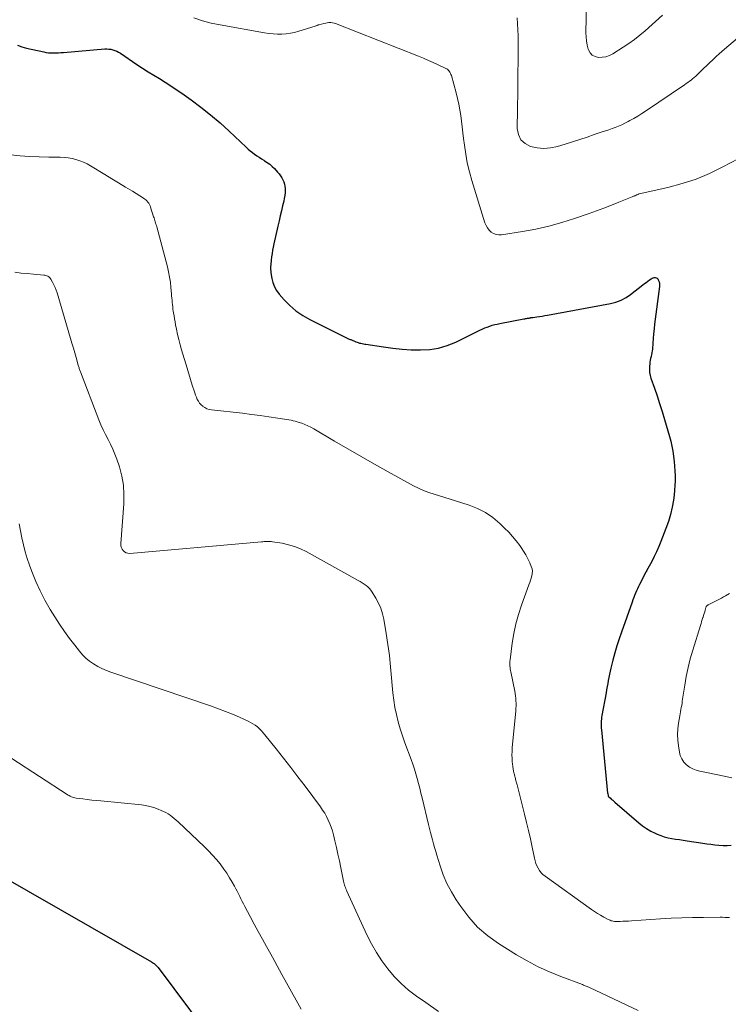
# Model space of a CAD drawing. Units: feet. Extents: x 1990000 to 1995041, y 585000 to 590003.
# Drawn here: x 1990582 to 1990704, y 586825 to 586995 of the extents above; entities that cross this region are included whole.
import ezdxf

# ---------------------------------------------------------------- set-up
doc = ezdxf.new("R2010")
doc.units = ezdxf.units.FT
doc.header["$LTSCALE"] = 100
doc.header["$MEASUREMENT"] = 0
doc.layers.add('CONTOUR INDEX', color=32, linetype='Continuous', lineweight=25)
doc.layers.add('CONTOUR INTERMEDIATE', color=40, linetype='Continuous', lineweight=15)

msp = doc.modelspace()

# ---------------------------------------------------------------- linework, layer by layer
at = {"layer": 'CONTOUR INDEX', "flags": 128}
for points, elevation in [([(1990581.52, 586990.25), (1990582.26, 586989.94), (1990583.04, 586989.7), (1990586.01, 586989.08), (1990586.42, 586989.01), (1990586.85, 586988.95), (1990587.27, 586988.93), (1990587.69, 586988.92), (1990588.12, 586988.93), (1990588.55, 586988.94), (1990588.97, 586988.97), (1990589.4, 586989), (1990596.52, 586989.59), (1990596.87, 586989.6), (1990597.23, 586989.58), (1990597.58, 586989.53), (1990597.92, 586989.44), (1990598.26, 586989.33), (1990598.59, 586989.19), (1990598.9, 586989.02), (1990599.21, 586988.84), (1990602.05, 586986.93), (1990603.01, 586986.3), (1990603.98, 586985.68), (1990604.95, 586985.07), (1990605.93, 586984.48), (1990606.91, 586983.88), (1990607.87, 586983.26), (1990608.83, 586982.62), (1990609.77, 586981.97), (1990611.37, 586980.85), (1990613.08, 586979.58), (1990614.75, 586978.27), (1990616.36, 586976.89), (1990617.93, 586975.46), (1990620.87, 586972.65), (1990621.22, 586972.33), (1990621.57, 586972.02), (1990621.94, 586971.73), (1990622.32, 586971.45), (1990622.7, 586971.19), (1990623.09, 586970.93), (1990623.49, 586970.68), (1990623.89, 586970.43), (1990624.03, 586970.35), (1990624.48, 586970.05), (1990624.92, 586969.72), (1990625.33, 586969.36), (1990625.72, 586968.98), (1990626.27, 586968.38), (1990626.53, 586968.07), (1990626.77, 586967.76), (1990626.99, 586967.42), (1990627.19, 586967.07), (1990627.34, 586966.7), (1990627.46, 586966.32), (1990627.53, 586965.94), (1990627.56, 586965.54), (1990627.56, 586965.34), (1990627.55, 586964.84), (1990627.51, 586964.34), (1990627.43, 586963.85), (1990627.33, 586963.36), (1990627.14, 586962.58), (1990626.93, 586961.71), (1990626.72, 586960.83), (1990626.52, 586959.96), (1990626.32, 586959.08), (1990625.64, 586956.01), (1990625.52, 586955.46), (1990625.42, 586954.91), (1990625.33, 586954.36), (1990625.25, 586953.8), (1990625.17, 586953.24), (1990625.14, 586952.96), (1990625.11, 586952.69), (1990625.09, 586952.42), (1990625.07, 586952.14), (1990625.06, 586951.87), (1990625.07, 586951.6), (1990625.09, 586951.32), (1990625.12, 586951.05), (1990625.28, 586950.07), (1990625.46, 586949.34), (1990625.72, 586948.64), (1990626.09, 586948), (1990626.54, 586947.38), (1990627.4, 586946.39), (1990628.38, 586945.38), (1990629.44, 586944.46), (1990630.6, 586943.67), (1990631.83, 586942.97), (1990638.49, 586939.69), (1990638.62, 586939.63), (1990638.74, 586939.57), (1990638.87, 586939.52), (1990639, 586939.47), (1990639.13, 586939.42), (1990639.25, 586939.37), (1990639.38, 586939.32), (1990639.51, 586939.27), (1990639.75, 586939.17), (1990639.96, 586939.08), (1990640.17, 586939.01), (1990640.39, 586938.94), (1990640.6, 586938.89), (1990640.82, 586938.84), (1990641.04, 586938.79), (1990641.27, 586938.76), (1990641.49, 586938.72), (1990644.53, 586938.26), (1990646.12, 586938.06), (1990647.7, 586937.89), (1990649.29, 586937.79), (1990650.88, 586937.74), (1990652.46, 586937.83), (1990653.99, 586938.06), (1990655.48, 586938.51), (1990656.94, 586939.1), (1990661.1, 586941.16), (1990661.51, 586941.35), (1990661.93, 586941.53), (1990662.35, 586941.69), (1990662.78, 586941.85), (1990663.21, 586941.99), (1990663.65, 586942.11), (1990664.09, 586942.21), (1990664.53, 586942.31), (1990668.67, 586943.08), (1990668.82, 586943.11), (1990668.97, 586943.14), (1990669.12, 586943.17), (1990669.27, 586943.2), (1990669.35, 586943.21), (1990669.46, 586943.23), (1990669.56, 586943.25), (1990669.67, 586943.27), (1990669.78, 586943.29), (1990669.88, 586943.31), (1990669.99, 586943.33), (1990670.1, 586943.35), (1990670.21, 586943.36), (1990670.92, 586943.45), (1990671.38, 586943.52), (1990671.84, 586943.59), (1990672.3, 586943.67), (1990672.76, 586943.75), (1990683.58, 586945.74), (1990684.52, 586945.98), (1990685.41, 586946.31), (1990686.25, 586946.77), (1990687.05, 586947.31), (1990689.13, 586948.95), (1990689.42, 586949.17), (1990689.71, 586949.39), (1990690, 586949.61), (1990690.3, 586949.82), (1990690.58, 586950.02), (1990690.74, 586950.11), (1990690.91, 586950.18), (1990691.09, 586950.21), (1990691.28, 586950.22), (1990691.45, 586950.18), (1990691.6, 586950.11), (1990691.72, 586949.99), (1990691.81, 586949.84), (1990691.87, 586949.71), (1990691.95, 586949.47), (1990692, 586949.21), (1990692.01, 586948.96), (1990692, 586948.7), (1990691.18, 586942.17), (1990691.08, 586941.36), (1990690.99, 586940.54), (1990690.92, 586939.72), (1990690.86, 586938.89), (1990690.79, 586937.9), (1990690.76, 586937.58), (1990690.71, 586937.26), (1990690.65, 586936.94), (1990690.57, 586936.62), (1990690.49, 586936.3), (1990690.42, 586935.98), (1990690.37, 586935.66), (1990690.33, 586935.33), (1990690.29, 586934.93), (1990690.28, 586934.4), (1990690.31, 586933.88), (1990690.41, 586933.37), (1990690.55, 586932.86), (1990691.14, 586931.19), (1990691.6, 586929.85), (1990692.04, 586928.5), (1990692.46, 586927.15), (1990692.87, 586925.79), (1990693.72, 586922.86), (1990693.94, 586922.02), (1990694.14, 586921.17), (1990694.3, 586920.32), (1990694.43, 586919.46), (1990694.44, 586919.39), (1990694.53, 586918.56), (1990694.61, 586917.73), (1990694.66, 586916.9), (1990694.7, 586916.06), (1990694.7, 586915.23), (1990694.68, 586914.4), (1990694.61, 586913.57), (1990694.52, 586912.74), (1990694.4, 586911.88), (1990694.18, 586910.64), (1990693.9, 586909.41), (1990693.54, 586908.2), (1990693.13, 586907.01), (1990692.25, 586904.74), (1990691.89, 586903.87), (1990691.51, 586903), (1990691.1, 586902.15), (1990690.67, 586901.31), (1990689.79, 586899.68), (1990689.78, 586899.66), (1990689.77, 586899.64), (1990689.76, 586899.63), (1990689.75, 586899.61), (1990689.71, 586899.54), (1990689.7, 586899.52), (1990689.69, 586899.5), (1990689.68, 586899.48), (1990689.67, 586899.47), (1990688.59, 586897.37), (1990688.41, 586896.99), (1990688.23, 586896.62), (1990688.06, 586896.24), (1990687.89, 586895.86), (1990687.73, 586895.47), (1990687.58, 586895.08), (1990687.43, 586894.69), (1990687.29, 586894.3), (1990685.45, 586889.15), (1990685.05, 586887.96), (1990684.66, 586886.76), (1990684.32, 586885.55), (1990684, 586884.33), (1990683.66, 586882.93), (1990683.54, 586882.41), (1990683.42, 586881.88), (1990683.31, 586881.34), (1990683.2, 586880.81), (1990683.1, 586880.28), (1990683, 586879.75), (1990682.9, 586879.21), (1990682.81, 586878.68), (1990682.1, 586874.77), (1990682.05, 586874.46), (1990682.01, 586874.15), (1990681.99, 586873.84), (1990681.97, 586873.53), (1990681.96, 586873.22), (1990681.97, 586872.91), (1990681.98, 586872.6), (1990682.01, 586872.29), (1990683.08, 586861.43), (1990683.1, 586861.32), (1990683.15, 586861.02), (1990683.16, 586861.01), (1990683.16, 586860.99), (1990683.2, 586860.9), (1990683.58, 586860.52), (1990683.77, 586860.34), (1990683.96, 586860.17), (1990684.15, 586860), (1990684.34, 586859.83), (1990688.43, 586856.29), (1990689.09, 586855.77), (1990689.78, 586855.29), (1990690.51, 586854.87), (1990691.27, 586854.49), (1990691.61, 586854.34), (1990692.22, 586854.1), (1990692.84, 586853.89), (1990693.48, 586853.73), (1990694.13, 586853.6), (1990694.79, 586853.5), (1990695.44, 586853.4), (1990696.1, 586853.3), (1990696.76, 586853.2), (1990699.46, 586852.79), (1990700.15, 586852.69), (1990700.85, 586852.6), (1990701.55, 586852.52), (1990702.25, 586852.45), (1990702.95, 586852.41), (1990703.65, 586852.4), (1990704.35, 586852.43)], 980), ([(1990578.15, 586847.48), (1990604.55, 586832.36), (1990604.71, 586832.26), (1990604.87, 586832.15), (1990605.02, 586832.04), (1990605.17, 586831.92), (1990605.31, 586831.79), (1990605.44, 586831.65), (1990605.57, 586831.51), (1990605.69, 586831.36), (1990616.67, 586816.65)], 1000)]:
    msp.add_lwpolyline(points, dxfattribs=dict(at, elevation=elevation))
at = {"layer": 'CONTOUR INTERMEDIATE', "flags": 128}
for points, elevation in [([(1990679.53, 587000.17), (1990679.35, 586992.39), (1990679.37, 586991.67), (1990679.43, 586990.97), (1990679.57, 586990.27), (1990679.76, 586989.58), (1990679.79, 586989.47), (1990680.08, 586988.95), (1990680.45, 586988.54), (1990680.94, 586988.28), (1990681.52, 586988.13), (1990682.16, 586988.16), (1990682.79, 586988.26), (1990683.38, 586988.47), (1990683.96, 586988.76), (1990685.76, 586989.89), (1990686.74, 586990.54), (1990687.7, 586991.22), (1990688.63, 586991.95), (1990689.53, 586992.71), (1990692.55, 586995.39)], 968), ([(1990611.84, 586994.98), (1990613.33, 586994.46), (1990614.85, 586994.06), (1990616.4, 586993.72), (1990624.01, 586992.37), (1990624.75, 586992.27), (1990625.49, 586992.19), (1990626.24, 586992.15), (1990626.98, 586992.15), (1990627.73, 586992.2), (1990628.47, 586992.29), (1990629.19, 586992.45), (1990629.91, 586992.64), (1990632.75, 586993.53), (1990632.84, 586993.56), (1990632.92, 586993.59), (1990633.01, 586993.62), (1990633.09, 586993.65), (1990633.17, 586993.69), (1990633.25, 586993.72), (1990633.34, 586993.75), (1990633.42, 586993.77), (1990634.26, 586994), (1990634.55, 586994.06), (1990634.83, 586994.11), (1990635.12, 586994.13), (1990635.42, 586994.13), (1990635.71, 586994.1), (1990635.99, 586994.06), (1990636.27, 586993.98), (1990636.55, 586993.89), (1990650.52, 586988.34), (1990651.37, 586987.99), (1990652.23, 586987.63), (1990653.07, 586987.25), (1990653.91, 586986.86), (1990655.22, 586986.25), (1990655.39, 586986.15), (1990655.55, 586986.03), (1990655.7, 586985.89), (1990655.83, 586985.74), (1990655.94, 586985.57), (1990656.03, 586985.39), (1990656.11, 586985.2), (1990656.18, 586985.01), (1990657.01, 586982.03), (1990657.26, 586981.07), (1990657.48, 586980.1), (1990657.66, 586979.12), (1990657.8, 586978.14), (1990657.93, 586977.15), (1990658.05, 586976.16), (1990658.17, 586975.17), (1990658.29, 586974.18), (1990658.42, 586973.04), (1990658.65, 586971.49), (1990658.93, 586969.95), (1990659.3, 586968.42), (1990659.72, 586966.91), (1990661.96, 586959.64), (1990662.15, 586959.18), (1990662.38, 586958.76), (1990662.69, 586958.38), (1990663.05, 586958.04), (1990663.46, 586957.79), (1990663.89, 586957.62), (1990664.36, 586957.55), (1990664.84, 586957.57), (1990668.43, 586958.15), (1990670.7, 586958.58), (1990672.96, 586959.09), (1990675.2, 586959.71), (1990677.41, 586960.41), (1990679.88, 586961.25), (1990681.17, 586961.71), (1990682.46, 586962.18), (1990683.74, 586962.67), (1990685.01, 586963.18), (1990687.31, 586964.12), (1990687.43, 586964.17), (1990687.54, 586964.21), (1990687.65, 586964.26), (1990687.77, 586964.31), (1990687.83, 586964.33), (1990687.91, 586964.37), (1990688, 586964.4), (1990688.08, 586964.44), (1990688.16, 586964.48), (1990688.29, 586964.53), (1990688.3, 586964.54), (1990688.32, 586964.55), (1990688.34, 586964.56), (1990688.36, 586964.57), (1990688.44, 586964.6), (1990688.46, 586964.6), (1990688.48, 586964.61), (1990688.5, 586964.62), (1990688.52, 586964.62), (1990693.45, 586965.74), (1990695.91, 586966.4), (1990698.31, 586967.18), (1990700.64, 586968.16), (1990702.93, 586969.26), (1990708.17, 586972.05)], 976), ([(1990667.54, 586994.97), (1990667.59, 586993.92), (1990667.64, 586992.88), (1990667.67, 586991.83), (1990667.69, 586990.78), (1990667.69, 586989.74), (1990667.61, 586983.2), (1990667.6, 586981.58), (1990667.58, 586979.96), (1990667.56, 586978.34), (1990667.54, 586976.72), (1990667.53, 586975.89), (1990667.74, 586974.85), (1990668.15, 586973.95), (1990668.88, 586973.29), (1990669.81, 586972.78), (1990670.97, 586972.54), (1990672.12, 586972.44), (1990673.27, 586972.55), (1990674.43, 586972.79), (1990675.79, 586973.21), (1990677.04, 586973.6), (1990678.3, 586974), (1990679.54, 586974.41), (1990680.79, 586974.83), (1990682.14, 586975.29), (1990682.71, 586975.49), (1990683.28, 586975.69), (1990683.85, 586975.89), (1990684.41, 586976.09), (1990684.97, 586976.3), (1990685.53, 586976.54), (1990686.07, 586976.8), (1990686.6, 586977.07), (1990686.92, 586977.25), (1990687.61, 586977.64), (1990688.28, 586978.04), (1990688.95, 586978.46), (1990689.6, 586978.89), (1990696.29, 586983.42), (1990696.58, 586983.62), (1990696.87, 586983.82), (1990697.16, 586984.02), (1990697.44, 586984.23), (1990697.72, 586984.45), (1990697.99, 586984.67), (1990698.26, 586984.9), (1990698.51, 586985.15), (1990698.83, 586985.47), (1990699.25, 586985.88), (1990699.66, 586986.29), (1990700.08, 586986.69), (1990700.51, 586987.1), (1990701.32, 586987.86), (1990701.79, 586988.3), (1990702.27, 586988.73), (1990702.75, 586989.15), (1990703.23, 586989.57), (1990708.83, 586994.31)], 972), ([(1990580.29, 586971.33), (1990581.94, 586971.19), (1990583.59, 586971.08), (1990585.25, 586971), (1990586.91, 586970.96), (1990588.85, 586970.93), (1990589.53, 586970.89), (1990590.22, 586970.82), (1990590.89, 586970.7), (1990591.56, 586970.54), (1990592.22, 586970.33), (1990592.86, 586970.09), (1990593.47, 586969.79), (1990594.08, 586969.46), (1990596.55, 586967.96), (1990597.73, 586967.24), (1990598.91, 586966.52), (1990600.1, 586965.8), (1990601.28, 586965.07), (1990603.2, 586963.89), (1990603.41, 586963.74), (1990603.61, 586963.59), (1990603.78, 586963.41), (1990603.95, 586963.22), (1990604.09, 586963.02), (1990604.22, 586962.8), (1990604.32, 586962.57), (1990604.41, 586962.34), (1990604.93, 586960.7), (1990605, 586960.48), (1990605.07, 586960.27), (1990605.14, 586960.05), (1990605.2, 586959.83), (1990605.27, 586959.62), (1990605.34, 586959.4), (1990605.4, 586959.18), (1990605.46, 586958.96), (1990607.3, 586952.08), (1990607.51, 586951.2), (1990607.69, 586950.31), (1990607.82, 586949.41), (1990607.92, 586948.5), (1990608, 586947.44), (1990608.03, 586947.06), (1990608.07, 586946.69), (1990608.1, 586946.31), (1990608.13, 586945.93), (1990608.17, 586945.55), (1990608.21, 586945.18), (1990608.26, 586944.8), (1990608.31, 586944.43), (1990608.36, 586944.14), (1990608.44, 586943.62), (1990608.53, 586943.1), (1990608.62, 586942.59), (1990608.72, 586942.07), (1990608.86, 586941.31), (1990609.05, 586940.42), (1990609.25, 586939.53), (1990609.48, 586938.65), (1990609.73, 586937.78), (1990610.69, 586934.61), (1990610.92, 586933.83), (1990611.16, 586933.06), (1990611.4, 586932.28), (1990611.64, 586931.51), (1990611.9, 586930.71), (1990612.02, 586930.34), (1990612.16, 586929.97), (1990612.3, 586929.6), (1990612.45, 586929.24), (1990612.63, 586928.9), (1990612.84, 586928.59), (1990613.1, 586928.3), (1990613.39, 586928.05), (1990613.41, 586928.03), (1990613.75, 586927.81), (1990614.1, 586927.63), (1990614.48, 586927.51), (1990614.87, 586927.44), (1990620.25, 586926.83), (1990621.77, 586926.65), (1990623.28, 586926.45), (1990624.79, 586926.23), (1990626.31, 586926), (1990628.62, 586925.63), (1990628.97, 586925.56), (1990629.32, 586925.48), (1990629.66, 586925.38), (1990629.99, 586925.27), (1990630.42, 586925.12), (1990630.96, 586924.91), (1990631.49, 586924.68), (1990632.01, 586924.42), (1990632.52, 586924.14), (1990636.08, 586922.03), (1990638.37, 586920.69), (1990640.66, 586919.37), (1990642.97, 586918.07), (1990645.28, 586916.78), (1990649.66, 586914.37), (1990650.52, 586913.93), (1990651.39, 586913.53), (1990652.29, 586913.19), (1990653.21, 586912.89), (1990654.14, 586912.61), (1990655.07, 586912.33), (1990655.99, 586912.05), (1990656.92, 586911.75), (1990659.24, 586911), (1990660.68, 586910.43), (1990662.06, 586909.73), (1990663.32, 586908.86), (1990664.51, 586907.86), (1990665.36, 586907.05), (1990666.06, 586906.35), (1990666.72, 586905.63), (1990667.35, 586904.87), (1990667.95, 586904.09), (1990668.21, 586903.73), (1990668.63, 586903.1), (1990669.02, 586902.44), (1990669.37, 586901.77), (1990669.69, 586901.07), (1990669.95, 586900.42), (1990670.07, 586900.04), (1990670.13, 586899.65), (1990670.11, 586899.25), (1990670.04, 586898.86), (1990669.92, 586898.46), (1990669.8, 586898.07), (1990669.67, 586897.67), (1990669.53, 586897.28), (1990668.27, 586893.81), (1990667.74, 586892.19), (1990667.29, 586890.56), (1990666.94, 586888.91), (1990666.66, 586887.24), (1990666.28, 586884.39), (1990666.26, 586884.13), (1990666.24, 586883.86), (1990666.24, 586883.6), (1990666.26, 586883.33), (1990666.29, 586883.07), (1990666.32, 586882.8), (1990666.36, 586882.54), (1990666.41, 586882.28), (1990667.1, 586879), (1990667.17, 586878.57), (1990667.24, 586878.15), (1990667.28, 586877.72), (1990667.31, 586877.28), (1990667.32, 586876.85), (1990667.32, 586876.42), (1990667.3, 586875.99), (1990667.27, 586875.56), (1990666.68, 586869.19), (1990666.64, 586868.59), (1990666.62, 586867.99), (1990666.64, 586867.38), (1990666.67, 586866.78), (1990666.69, 586866.43), (1990666.74, 586866), (1990666.8, 586865.59), (1990666.88, 586865.17), (1990666.98, 586864.76), (1990667.1, 586864.31), (1990667.15, 586864.12), (1990667.2, 586863.94), (1990667.25, 586863.75), (1990667.3, 586863.57), (1990667.36, 586863.38), (1990667.41, 586863.2), (1990667.46, 586863.01), (1990667.5, 586862.83), (1990668.78, 586857.78), (1990669.13, 586856.37), (1990669.46, 586854.96), (1990669.78, 586853.54), (1990670.08, 586852.13), (1990670.49, 586850.2), (1990670.6, 586849.75), (1990670.74, 586849.31), (1990670.91, 586848.88), (1990671.11, 586848.46), (1990671.36, 586848.07), (1990671.63, 586847.71), (1990671.95, 586847.39), (1990672.31, 586847.09), (1990680.3, 586841.38), (1990680.81, 586841.02), (1990681.33, 586840.69), (1990681.87, 586840.37), (1990682.41, 586840.07), (1990683.19, 586839.66), (1990683.35, 586839.58), (1990683.52, 586839.51), (1990683.7, 586839.44), (1990683.87, 586839.39), (1990684.05, 586839.34), (1990684.24, 586839.31), (1990684.42, 586839.3), (1990684.61, 586839.29), (1990685.22, 586839.31), (1990685.71, 586839.33), (1990686.2, 586839.35), (1990686.69, 586839.37), (1990687.19, 586839.4), (1990692.16, 586839.74), (1990694.01, 586839.85), (1990695.86, 586839.93), (1990697.71, 586839.98), (1990699.56, 586840.01), (1990702.46, 586840.03), (1990702.86, 586840.02), (1990703.27, 586840.01), (1990703.67, 586839.99), (1990704.07, 586839.96)], 984), ([(1990581.04, 586951.13), (1990582.11, 586951), (1990583.17, 586950.89), (1990584.24, 586950.78), (1990586.01, 586950.63), (1990586.19, 586950.6), (1990586.37, 586950.56), (1990586.55, 586950.51), (1990586.72, 586950.44), (1990586.88, 586950.35), (1990587.02, 586950.24), (1990587.14, 586950.1), (1990587.24, 586949.95), (1990587.55, 586949.4), (1990587.78, 586948.96), (1990587.99, 586948.5), (1990588.16, 586948.04), (1990588.32, 586947.56), (1990590.64, 586939.7), (1990590.88, 586938.89), (1990591.12, 586938.08), (1990591.35, 586937.26), (1990591.58, 586936.45), (1990591.96, 586935.12), (1990592, 586934.97), (1990592.04, 586934.83), (1990592.09, 586934.68), (1990592.13, 586934.54), (1990592.18, 586934.4), (1990592.23, 586934.25), (1990592.28, 586934.11), (1990592.33, 586933.97), (1990595.49, 586925.7), (1990595.84, 586924.84), (1990596.22, 586923.99), (1990596.64, 586923.16), (1990597.08, 586922.34), (1990597.52, 586921.51), (1990597.93, 586920.67), (1990598.28, 586919.81), (1990598.59, 586918.93), (1990599.03, 586917.6), (1990599.43, 586916.03), (1990599.72, 586914.45), (1990599.82, 586912.84), (1990599.79, 586911.22), (1990599.28, 586904.41), (1990599.29, 586904.08), (1990599.36, 586903.75), (1990599.5, 586903.46), (1990599.69, 586903.18), (1990599.94, 586902.96), (1990600.21, 586902.8), (1990600.52, 586902.73), (1990600.85, 586902.71), (1990623.48, 586904.69), (1990623.71, 586904.71), (1990623.94, 586904.73), (1990624.17, 586904.75), (1990624.4, 586904.76), (1990624.43, 586904.76), (1990624.67, 586904.77), (1990624.91, 586904.77), (1990625.15, 586904.75), (1990625.39, 586904.72), (1990627.08, 586904.44), (1990628.15, 586904.2), (1990629.19, 586903.9), (1990630.2, 586903.49), (1990631.18, 586903.02), (1990640.15, 586898.06), (1990640.5, 586897.86), (1990640.84, 586897.65), (1990641.18, 586897.43), (1990641.5, 586897.2), (1990641.52, 586897.18), (1990641.82, 586896.94), (1990642.09, 586896.67), (1990642.34, 586896.37), (1990642.55, 586896.05), (1990643.18, 586895.02), (1990643.64, 586894.15), (1990644.03, 586893.25), (1990644.32, 586892.31), (1990644.54, 586891.35), (1990644.96, 586888.91), (1990645.26, 586887.01), (1990645.52, 586885.1), (1990645.72, 586883.18), (1990645.89, 586881.26), (1990645.98, 586879.96), (1990646.1, 586878.69), (1990646.26, 586877.43), (1990646.47, 586876.18), (1990646.73, 586874.94), (1990647.03, 586873.71), (1990647.37, 586872.48), (1990647.76, 586871.28), (1990648.18, 586870.08), (1990649.26, 586867.18), (1990649.55, 586866.38), (1990649.82, 586865.56), (1990650.07, 586864.74), (1990650.31, 586863.92), (1990650.53, 586863.09), (1990650.75, 586862.26), (1990650.95, 586861.43), (1990651.15, 586860.59), (1990652.24, 586855.98), (1990652.4, 586855.31), (1990652.57, 586854.65), (1990652.74, 586853.99), (1990652.93, 586853.34), (1990653.11, 586852.68), (1990653.31, 586852.03), (1990653.5, 586851.37), (1990653.7, 586850.72), (1990654.26, 586848.89), (1990654.8, 586847.35), (1990655.43, 586845.86), (1990656.18, 586844.42), (1990657.02, 586843.02), (1990657.79, 586841.86), (1990659.18, 586840.03), (1990660.71, 586838.33), (1990662.44, 586836.84), (1990664.31, 586835.5), (1990667.37, 586833.58), (1990669.22, 586832.5), (1990671.11, 586831.49), (1990673.06, 586830.61), (1990675.05, 586829.8), (1990678.77, 586828.42), (1990678.92, 586828.36), (1990679.08, 586828.3), (1990679.23, 586828.24), (1990679.39, 586828.18), (1990679.54, 586828.12), (1990679.69, 586828.06), (1990679.84, 586827.99), (1990679.99, 586827.92), (1990688.34, 586823.97)], 988), ([(1990581.77, 586907.78), (1990582.02, 586906.58), (1990582.25, 586905.38), (1990582.51, 586904.19), (1990582.8, 586903), (1990583.16, 586901.84), (1990583.55, 586900.68), (1990583.96, 586899.56), (1990584.64, 586897.88), (1990585.38, 586896.23), (1990586.22, 586894.63), (1990587.13, 586893.06), (1990587.95, 586891.75), (1990588.75, 586890.5), (1990589.58, 586889.27), (1990590.45, 586888.07), (1990591.34, 586886.88), (1990592.15, 586885.85), (1990592.69, 586885.23), (1990593.27, 586884.65), (1990593.91, 586884.14), (1990594.59, 586883.66), (1990595.31, 586883.25), (1990596.04, 586882.87), (1990596.8, 586882.55), (1990597.58, 586882.25), (1990614.89, 586876.37), (1990616.11, 586875.94), (1990617.32, 586875.48), (1990618.51, 586874.99), (1990619.7, 586874.48), (1990621.2, 586873.82), (1990621.62, 586873.6), (1990622.03, 586873.37), (1990622.42, 586873.1), (1990622.79, 586872.81), (1990623.14, 586872.49), (1990623.48, 586872.16), (1990623.8, 586871.81), (1990624.1, 586871.45), (1990626.04, 586869.02), (1990627.3, 586867.43), (1990628.55, 586865.83), (1990629.78, 586864.22), (1990631, 586862.6), (1990633.65, 586859.05), (1990634.03, 586858.5), (1990634.39, 586857.94), (1990634.71, 586857.36), (1990635, 586856.76), (1990635.26, 586856.14), (1990635.5, 586855.52), (1990635.7, 586854.89), (1990635.87, 586854.24), (1990636.12, 586853.22), (1990636.39, 586852.06), (1990636.66, 586850.89), (1990636.91, 586849.73), (1990637.16, 586848.56), (1990637.64, 586846.25), (1990637.69, 586846.02), (1990637.74, 586845.8), (1990637.8, 586845.58), (1990637.87, 586845.36), (1990637.95, 586845.14), (1990638.02, 586844.92), (1990638.11, 586844.71), (1990638.2, 586844.5), (1990641.66, 586836.98), (1990642.43, 586835.45), (1990643.27, 586833.95), (1990644.21, 586832.52), (1990645.23, 586831.14), (1990646.34, 586829.84), (1990647.53, 586828.61), (1990648.82, 586827.49), (1990650.18, 586826.45), (1990651.77, 586825.34), (1990653.98, 586823.81)], 992), ([(1990704.07, 586895.82), (1990703.38, 586895.4), (1990703.05, 586895.21), (1990702.71, 586895.02), (1990702.37, 586894.83), (1990702.02, 586894.66), (1990700.39, 586893.84), (1990700.33, 586893.8), (1990700.27, 586893.76), (1990700.21, 586893.71), (1990700.16, 586893.66), (1990700.11, 586893.6), (1990700.07, 586893.54), (1990700.04, 586893.48), (1990700.01, 586893.41), (1990699.88, 586892.94), (1990699.79, 586892.63), (1990699.7, 586892.33), (1990699.61, 586892.02), (1990699.51, 586891.72), (1990699.49, 586891.64), (1990699.38, 586891.3), (1990699.27, 586890.96), (1990699.16, 586890.61), (1990699.06, 586890.27), (1990697.75, 586886.04), (1990697.32, 586884.55), (1990696.94, 586883.04), (1990696.62, 586881.51), (1990696.36, 586879.98), (1990696, 586877.62), (1990695.94, 586877.26), (1990695.89, 586876.89), (1990695.83, 586876.53), (1990695.77, 586876.17), (1990695.71, 586875.8), (1990695.64, 586875.44), (1990695.58, 586875.07), (1990695.52, 586874.71), (1990695.31, 586873.47), (1990695.19, 586872.49), (1990695.14, 586871.51), (1990695.17, 586870.52), (1990695.27, 586869.54), (1990695.43, 586868.49), (1990695.59, 586867.87), (1990695.84, 586867.29), (1990696.2, 586866.77), (1990696.64, 586866.3), (1990697.17, 586865.91), (1990697.73, 586865.58), (1990698.33, 586865.35), (1990698.96, 586865.18), (1990700.39, 586864.91), (1990701.75, 586864.64), (1990703.12, 586864.36), (1990704.48, 586864.07)], 976), ([(1990580.51, 586867.39), (1990590.03, 586861.19), (1990590.21, 586861.08), (1990590.39, 586860.98), (1990590.58, 586860.88), (1990590.77, 586860.79), (1990590.96, 586860.71), (1990591.16, 586860.65), (1990591.36, 586860.6), (1990591.57, 586860.56), (1990592.72, 586860.41), (1990593.51, 586860.32), (1990594.3, 586860.22), (1990595.08, 586860.14), (1990595.87, 586860.06), (1990602.82, 586859.37), (1990603.55, 586859.27), (1990604.28, 586859.12), (1990604.99, 586858.91), (1990605.69, 586858.66), (1990606.25, 586858.43), (1990606.65, 586858.25), (1990607.04, 586858.06), (1990607.42, 586857.83), (1990607.78, 586857.59), (1990608.14, 586857.33), (1990608.48, 586857.06), (1990608.81, 586856.77), (1990609.14, 586856.48), (1990613.69, 586852.16), (1990614.4, 586851.45), (1990615.08, 586850.73), (1990615.74, 586849.98), (1990616.37, 586849.21), (1990616.5, 586849.05), (1990617.04, 586848.33), (1990617.55, 586847.6), (1990618.02, 586846.84), (1990618.48, 586846.07), (1990618.87, 586845.36), (1990619.1, 586844.93), (1990619.33, 586844.5), (1990619.54, 586844.06), (1990619.75, 586843.62), (1990619.96, 586843.19), (1990620.17, 586842.75), (1990620.39, 586842.32), (1990620.62, 586841.89), (1990621.55, 586840.15), (1990622.25, 586838.86), (1990622.95, 586837.56), (1990623.65, 586836.27), (1990624.36, 586834.98), (1990624.57, 586834.61), (1990625.38, 586833.13), (1990626.19, 586831.66), (1990627.01, 586830.18), (1990627.82, 586828.71), (1990630.32, 586824.17)], 996)]:
    msp.add_lwpolyline(points, dxfattribs=dict(at, elevation=elevation))

doc.saveas('drawing.dxf')
